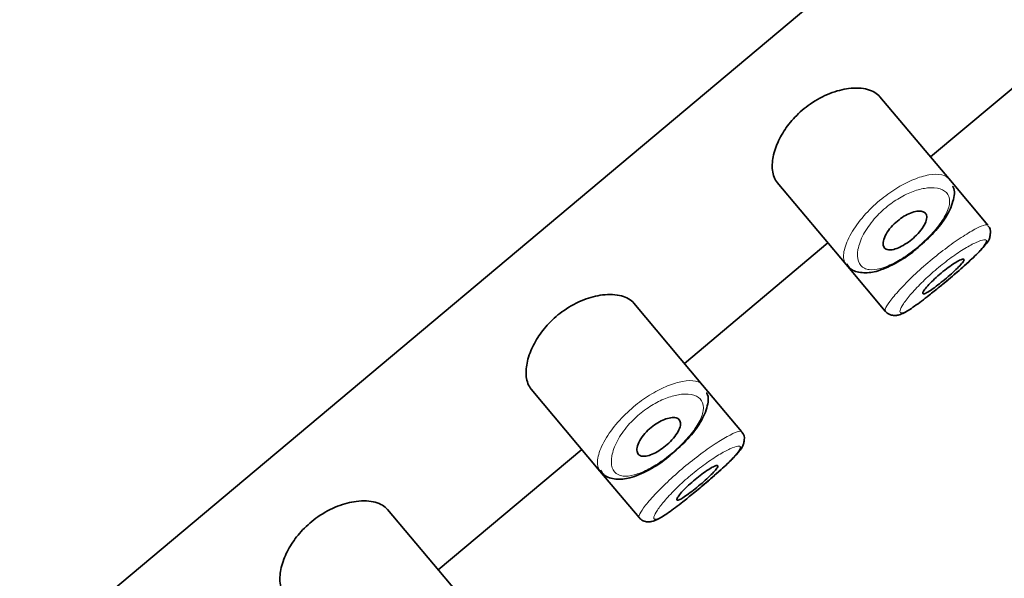
# Model space of a CAD drawing. Units: millimetres. Extents: x 0 to 2401, y 0 to 2745.
# Drawn here: x 1941 to 1959, y 2153 to 2163 of the extents above; entities that cross this region are included whole.
import ezdxf
from ezdxf import colors
from ezdxf.entities.mleader import LeaderData, LeaderLine
from ezdxf.math import Vec2, Vec3

# ---------------------------------------------------------------- set-up
doc = ezdxf.new("R2010")
doc.units = ezdxf.units.MM
doc.layers.add('DV4_Défaut', color=7, linetype='Continuous')
doc.layers.add('Défaut', color=7, linetype='Continuous')

# ---------------------------------------------------------------- blocks, each defined once
blk = doc.blocks.new('_DOT')
at = {"color": 0}
blk.add_line((0, 0), (-1, 0), dxfattribs=at)
at = {"color": 0, "const_width": 0.333}
blk.add_lwpolyline([(-0.1665, 0, 1), (0.1665, 0, 1)], format="xyb", close=True, dxfattribs=at)
blk = doc.blocks.new('SE3')
at = {"layer": 'DV4_Défaut', "color": 7, "linetype": 'Continuous', "lineweight": 35}
for p, q in [((1971.47, 2176.455), (1921.411, 2134.451)), ((1921.411, 2134.451), (1971.47, 2176.455)), ((1958.018, 2160.443), (1960.699, 2162.693)), ((1958.358, 2160.038), (1957.075, 2161.567)), ((1955.158, 2159.963), (1956.442, 2158.432)), ((1959.088, 2159.168), (1958.358, 2160.038)), ((1959.088, 2159.168), (1959.088, 2159.168)), ((1953.422, 2156.586), (1956.103, 2158.836)), ((1956.442, 2158.432), (1957.172, 2157.562)), ((1953.762, 2156.181), (1952.479, 2157.711)), ((1957.172, 2157.562), (1957.172, 2157.562)), ((1950.562, 2156.106), (1951.846, 2154.575)), ((1954.492, 2155.312), (1953.762, 2156.181)), ((1954.492, 2155.312), (1954.492, 2155.312)), ((1948.826, 2152.73), (1951.507, 2154.979)), ((1951.846, 2154.575), (1952.576, 2153.705)), ((1949.166, 2152.325), (1947.882, 2153.854)), ((1952.576, 2153.705), (1952.576, 2153.705))]:
    blk.add_line(p, q, dxfattribs=at)
for centre in [(1958.996, 2159.049), (1954.399, 2155.193)]:
    blk.add_arc(centre, 0.144, 345.2681, 48.8741, dxfattribs=at)
for points, knots in [([(1957.075, 2161.567), (1957.022, 2161.631), (1956.942, 2161.678), (1956.843, 2161.704), (1956.744, 2161.731), (1956.622, 2161.738), (1956.488, 2161.721), (1956.379, 2161.707), (1956.26, 2161.677), (1956.139, 2161.63), (1956.017, 2161.582), (1955.89, 2161.515), (1955.771, 2161.432), (1955.669, 2161.361), (1955.571, 2161.277), (1955.487, 2161.187), (1955.407, 2161.104), (1955.337, 2161.014), (1955.28, 2160.924), (1955.219, 2160.829), (1955.171, 2160.732), (1955.136, 2160.64), (1955.096, 2160.535), (1955.073, 2160.433), (1955.066, 2160.342), (1955.057, 2160.237), (1955.068, 2160.143), (1955.098, 2160.066), (1955.114, 2160.027), (1955.134, 2159.991), (1955.159, 2159.961)], [0, 0, 0, 0, 0.1275835, 0.1275835, 0.1275835, 0.2553897, 0.2553897, 0.2553897, 0.358237, 0.358237, 0.358237, 0.462075, 0.462075, 0.462075, 0.5510886, 0.5510886, 0.5510886, 0.6337099, 0.6337099, 0.6337099, 0.7217468, 0.7217468, 0.7217468, 0.8228053, 0.8228053, 0.8228053, 0.9395172, 0.9395172, 0.9395172, 1, 1, 1, 1]), ([(1957.744, 2158.718), (1957.86, 2158.816), (1958.06, 2158.99), (1958.318, 2159.312), (1958.445, 2159.593), (1958.481, 2159.816), (1958.433, 2159.892), (1958.429, 2159.899)], [0, 0, 0, 0, 0.23661, 0.48354, 0.750738, 0.981503, 1, 1, 1, 1]), ([(1957.924, 2159.388), (1957.941, 2159.368), (1957.949, 2159.342), (1957.948, 2159.31), (1957.947, 2159.278), (1957.937, 2159.24), (1957.917, 2159.199), (1957.899, 2159.16), (1957.871, 2159.117), (1957.838, 2159.074), (1957.806, 2159.034), (1957.769, 2158.993), (1957.728, 2158.955), (1957.689, 2158.919), (1957.647, 2158.884), (1957.605, 2158.853), (1957.563, 2158.823), (1957.52, 2158.796), (1957.479, 2158.775), (1957.438, 2158.752), (1957.397, 2158.735), (1957.36, 2158.724), (1957.321, 2158.712), (1957.286, 2158.706), (1957.256, 2158.706), (1957.223, 2158.707), (1957.196, 2158.715), (1957.176, 2158.729), (1957.155, 2158.744), (1957.141, 2158.767), (1957.135, 2158.796), (1957.13, 2158.826), (1957.133, 2158.863), (1957.145, 2158.904), (1957.158, 2158.944), (1957.179, 2158.989), (1957.209, 2159.036), (1957.236, 2159.078), (1957.271, 2159.122), (1957.311, 2159.164), (1957.347, 2159.202), (1957.388, 2159.239), (1957.43, 2159.271), (1957.47, 2159.302), (1957.512, 2159.33), (1957.554, 2159.352), (1957.595, 2159.375), (1957.637, 2159.393), (1957.676, 2159.406), (1957.717, 2159.42), (1957.756, 2159.428), (1957.79, 2159.43), (1957.827, 2159.433), (1957.859, 2159.428), (1957.884, 2159.418), (1957.9, 2159.411), (1957.914, 2159.401), (1957.924, 2159.388)], [0, 0, 0, 0, 0.059515, 0.059515, 0.059515, 0.119219, 0.119219, 0.119219, 0.175762, 0.175762, 0.175762, 0.227805, 0.227805, 0.227805, 0.27664, 0.27664, 0.27664, 0.324401, 0.324401, 0.324401, 0.373178, 0.373178, 0.373178, 0.424681, 0.424681, 0.424681, 0.479997, 0.479997, 0.479997, 0.539117, 0.539117, 0.539117, 0.600288, 0.600288, 0.600288, 0.659949, 0.659949, 0.659949, 0.714588, 0.714588, 0.714588, 0.763723, 0.763723, 0.763723, 0.8101, 0.8101, 0.8101, 0.857244, 0.857244, 0.857244, 0.907879, 0.907879, 0.907879, 0.963344, 0.963344, 0.963344, 1, 1, 1, 1]), ([(1958.187, 2158.017), (1958.233, 2158.054), (1958.37, 2158.165), (1958.63, 2158.39), (1958.897, 2158.633), (1959.045, 2158.802), (1959.124, 2158.903), (1959.132, 2158.984), (1959.135, 2159.013)], [0, 0, 0, 0, 0.094166, 0.323198, 0.553096, 0.796146, 0.937692, 1, 1, 1, 1]), ([(1958.187, 2158.015), (1958.264, 2158.079), (1958.344, 2158.146), (1958.421, 2158.211), (1958.51, 2158.287), (1958.597, 2158.363), (1958.675, 2158.434), (1958.754, 2158.505), (1958.826, 2158.572), (1958.884, 2158.63), (1958.943, 2158.689), (1958.99, 2158.741), (1959.021, 2158.782), (1959.052, 2158.823), (1959.068, 2158.855), (1959.067, 2158.874), (1959.067, 2158.878), (1959.066, 2158.882), (1959.064, 2158.885)], [0, 0, 0, 0, 0.16807, 0.16807, 0.16807, 0.362196, 0.362196, 0.362196, 0.557548, 0.557548, 0.557548, 0.755183, 0.755183, 0.755183, 0.955425, 0.955425, 0.955425, 1, 1, 1, 1]), ([(1956.453, 2158.445), (1956.474, 2158.412), (1956.535, 2158.322), (1956.746, 2158.265), (1957.018, 2158.294), (1957.347, 2158.437), (1957.626, 2158.61), (1957.738, 2158.712), (1957.744, 2158.718)], [0, 0, 0, 0, 0.086883, 0.283009, 0.486161, 0.738961, 0.987434, 1, 1, 1, 1]), ([(1958.643, 2158.532), (1958.648, 2158.526), (1958.645, 2158.514), (1958.635, 2158.497), (1958.625, 2158.48), (1958.607, 2158.457), (1958.583, 2158.431), (1958.559, 2158.404), (1958.529, 2158.373), (1958.494, 2158.34), (1958.46, 2158.307), (1958.42, 2158.271), (1958.379, 2158.235), (1958.338, 2158.199), (1958.294, 2158.162), (1958.252, 2158.127), (1958.209, 2158.092), (1958.166, 2158.058), (1958.126, 2158.028), (1958.086, 2157.997), (1958.048, 2157.97), (1958.015, 2157.949), (1957.983, 2157.927), (1957.954, 2157.91), (1957.932, 2157.899), (1957.91, 2157.888), (1957.893, 2157.883), (1957.884, 2157.885), (1957.875, 2157.887), (1957.872, 2157.895), (1957.877, 2157.91), (1957.882, 2157.924), (1957.894, 2157.944), (1957.913, 2157.97), (1957.932, 2157.995), (1957.957, 2158.025), (1957.988, 2158.059), (1958.019, 2158.091), (1958.055, 2158.128), (1958.094, 2158.164), (1958.133, 2158.201), (1958.175, 2158.238), (1958.218, 2158.274), (1958.261, 2158.309), (1958.305, 2158.344), (1958.346, 2158.375), (1958.388, 2158.406), (1958.429, 2158.434), (1958.465, 2158.457), (1958.502, 2158.48), (1958.535, 2158.499), (1958.562, 2158.512), (1958.589, 2158.526), (1958.611, 2158.534), (1958.625, 2158.535), (1958.634, 2158.537), (1958.64, 2158.535), (1958.643, 2158.532)], [0, 0, 0, 0, 0.054135, 0.054135, 0.054135, 0.10829, 0.10829, 0.10829, 0.162155, 0.162155, 0.162155, 0.21566, 0.21566, 0.21566, 0.26894, 0.26894, 0.26894, 0.322132, 0.322132, 0.322132, 0.375363, 0.375363, 0.375363, 0.428763, 0.428763, 0.428763, 0.482472, 0.482472, 0.482472, 0.536578, 0.536578, 0.536578, 0.591006, 0.591006, 0.591006, 0.645443, 0.645443, 0.645443, 0.699447, 0.699447, 0.699447, 0.752756, 0.752756, 0.752756, 0.805545, 0.805545, 0.805545, 0.858337, 0.858337, 0.858337, 0.911642, 0.911642, 0.911642, 0.965627, 0.965627, 0.965627, 1, 1, 1, 1]), ([(1952.479, 2157.711), (1952.426, 2157.774), (1952.346, 2157.821), (1952.247, 2157.848), (1952.147, 2157.874), (1952.026, 2157.881), (1951.891, 2157.864), (1951.783, 2157.851), (1951.664, 2157.821), (1951.543, 2157.773), (1951.421, 2157.726), (1951.293, 2157.658), (1951.175, 2157.576), (1951.073, 2157.505), (1950.975, 2157.42), (1950.89, 2157.33), (1950.811, 2157.247), (1950.741, 2157.157), (1950.684, 2157.067), (1950.623, 2156.972), (1950.575, 2156.875), (1950.54, 2156.783), (1950.5, 2156.678), (1950.477, 2156.576), (1950.469, 2156.485), (1950.46, 2156.38), (1950.472, 2156.286), (1950.502, 2156.209), (1950.517, 2156.17), (1950.538, 2156.135), (1950.563, 2156.104)], [0, 0, 0, 0, 0.127584, 0.127584, 0.127584, 0.25539, 0.25539, 0.25539, 0.358237, 0.358237, 0.358237, 0.462075, 0.462075, 0.462075, 0.551089, 0.551089, 0.551089, 0.63371, 0.63371, 0.63371, 0.721747, 0.721747, 0.721747, 0.822805, 0.822805, 0.822805, 0.939517, 0.939517, 0.939517, 1, 1, 1, 1]), ([(1957.174, 2157.566), (1957.178, 2157.559), (1957.198, 2157.526), (1957.267, 2157.49), (1957.35, 2157.478), (1957.427, 2157.49), (1957.537, 2157.533), (1957.704, 2157.638), (1957.955, 2157.826), (1958.115, 2157.958), (1958.187, 2158.017)], [0, 0, 0, 0, 0.017066, 0.090848, 0.153951, 0.222559, 0.329738, 0.593591, 0.843147, 1, 1, 1, 1]), ([(1953.148, 2154.861), (1953.263, 2154.959), (1953.464, 2155.134), (1953.722, 2155.456), (1953.849, 2155.736), (1953.885, 2155.96), (1953.837, 2156.036), (1953.833, 2156.042)], [0, 0, 0, 0, 0.23661, 0.48354, 0.750738, 0.981503, 1, 1, 1, 1]), ([(1953.328, 2155.532), (1953.345, 2155.512), (1953.353, 2155.485), (1953.352, 2155.453), (1953.351, 2155.421), (1953.341, 2155.383), (1953.321, 2155.342), (1953.303, 2155.303), (1953.275, 2155.26), (1953.241, 2155.217), (1953.21, 2155.178), (1953.172, 2155.137), (1953.132, 2155.098), (1953.093, 2155.062), (1953.051, 2155.027), (1953.008, 2154.997), (1952.967, 2154.966), (1952.924, 2154.939), (1952.883, 2154.918), (1952.842, 2154.896), (1952.801, 2154.878), (1952.764, 2154.867), (1952.725, 2154.855), (1952.689, 2154.849), (1952.659, 2154.85), (1952.627, 2154.85), (1952.6, 2154.858), (1952.58, 2154.872), (1952.558, 2154.888), (1952.545, 2154.911), (1952.539, 2154.939), (1952.533, 2154.969), (1952.537, 2155.006), (1952.549, 2155.047), (1952.561, 2155.087), (1952.583, 2155.133), (1952.612, 2155.179), (1952.64, 2155.221), (1952.675, 2155.266), (1952.714, 2155.308), (1952.75, 2155.345), (1952.791, 2155.382), (1952.834, 2155.415), (1952.874, 2155.445), (1952.916, 2155.473), (1952.957, 2155.495), (1952.999, 2155.518), (1953.041, 2155.537), (1953.079, 2155.55), (1953.121, 2155.563), (1953.16, 2155.571), (1953.193, 2155.574), (1953.231, 2155.576), (1953.263, 2155.572), (1953.287, 2155.561), (1953.304, 2155.554), (1953.318, 2155.544), (1953.328, 2155.532)], [0, 0, 0, 0, 0.059515, 0.059515, 0.059515, 0.119219, 0.119219, 0.119219, 0.175762, 0.175762, 0.175762, 0.227805, 0.227805, 0.227805, 0.27664, 0.27664, 0.27664, 0.324401, 0.324401, 0.324401, 0.373178, 0.373178, 0.373178, 0.424681, 0.424681, 0.424681, 0.479997, 0.479997, 0.479997, 0.539117, 0.539117, 0.539117, 0.600288, 0.600288, 0.600288, 0.659949, 0.659949, 0.659949, 0.714588, 0.714588, 0.714588, 0.763723, 0.763723, 0.763723, 0.8101, 0.8101, 0.8101, 0.857244, 0.857244, 0.857244, 0.907879, 0.907879, 0.907879, 0.963344, 0.963344, 0.963344, 1, 1, 1, 1]), ([(1953.591, 2154.16), (1953.637, 2154.198), (1953.774, 2154.308), (1954.034, 2154.534), (1954.301, 2154.776), (1954.449, 2154.946), (1954.527, 2155.047), (1954.536, 2155.128), (1954.538, 2155.156)], [0, 0, 0, 0, 0.094166, 0.323198, 0.553096, 0.796146, 0.937692, 1, 1, 1, 1]), ([(1953.59, 2154.159), (1953.668, 2154.222), (1953.748, 2154.289), (1953.825, 2154.355), (1953.913, 2154.43), (1954.001, 2154.506), (1954.079, 2154.577), (1954.158, 2154.648), (1954.229, 2154.715), (1954.288, 2154.773), (1954.347, 2154.833), (1954.394, 2154.884), (1954.425, 2154.925), (1954.456, 2154.967), (1954.472, 2154.998), (1954.471, 2155.017), (1954.471, 2155.022), (1954.47, 2155.026), (1954.468, 2155.029)], [0, 0, 0, 0, 0.16807, 0.16807, 0.16807, 0.362196, 0.362196, 0.362196, 0.557548, 0.557548, 0.557548, 0.755183, 0.755183, 0.755183, 0.955425, 0.955425, 0.955425, 1, 1, 1, 1]), ([(1951.857, 2154.588), (1951.878, 2154.555), (1951.939, 2154.465), (1952.15, 2154.408), (1952.422, 2154.437), (1952.75, 2154.58), (1953.03, 2154.753), (1953.142, 2154.856), (1953.148, 2154.861)], [0, 0, 0, 0, 0.086883, 0.283009, 0.486161, 0.738961, 0.987434, 1, 1, 1, 1]), ([(1954.047, 2154.675), (1954.052, 2154.669), (1954.049, 2154.657), (1954.039, 2154.64), (1954.029, 2154.623), (1954.011, 2154.6), (1953.987, 2154.574), (1953.963, 2154.547), (1953.933, 2154.516), (1953.898, 2154.483), (1953.863, 2154.45), (1953.824, 2154.414), (1953.783, 2154.378), (1953.742, 2154.342), (1953.698, 2154.305), (1953.655, 2154.27), (1953.613, 2154.235), (1953.569, 2154.201), (1953.53, 2154.171), (1953.49, 2154.141), (1953.452, 2154.114), (1953.419, 2154.092), (1953.386, 2154.07), (1953.358, 2154.053), (1953.336, 2154.042), (1953.313, 2154.032), (1953.297, 2154.027), (1953.288, 2154.028), (1953.278, 2154.03), (1953.276, 2154.039), (1953.281, 2154.053), (1953.286, 2154.067), (1953.298, 2154.088), (1953.317, 2154.113), (1953.335, 2154.138), (1953.361, 2154.169), (1953.392, 2154.202), (1953.422, 2154.235), (1953.459, 2154.271), (1953.498, 2154.308), (1953.537, 2154.344), (1953.579, 2154.382), (1953.622, 2154.417), (1953.664, 2154.453), (1953.708, 2154.487), (1953.75, 2154.518), (1953.792, 2154.549), (1953.832, 2154.577), (1953.869, 2154.6), (1953.905, 2154.624), (1953.939, 2154.643), (1953.965, 2154.656), (1953.993, 2154.669), (1954.014, 2154.677), (1954.028, 2154.679), (1954.038, 2154.68), (1954.044, 2154.679), (1954.047, 2154.675)], [0, 0, 0, 0, 0.054135, 0.054135, 0.054135, 0.10829, 0.10829, 0.10829, 0.162155, 0.162155, 0.162155, 0.21566, 0.21566, 0.21566, 0.26894, 0.26894, 0.26894, 0.322132, 0.322132, 0.322132, 0.375363, 0.375363, 0.375363, 0.428763, 0.428763, 0.428763, 0.482472, 0.482472, 0.482472, 0.536578, 0.536578, 0.536578, 0.591006, 0.591006, 0.591006, 0.645443, 0.645443, 0.645443, 0.699447, 0.699447, 0.699447, 0.752756, 0.752756, 0.752756, 0.805545, 0.805545, 0.805545, 0.858337, 0.858337, 0.858337, 0.911642, 0.911642, 0.911642, 0.965627, 0.965627, 0.965627, 1, 1, 1, 1]), ([(1947.882, 2153.854), (1947.829, 2153.917), (1947.75, 2153.964), (1947.65, 2153.991), (1947.551, 2154.018), (1947.429, 2154.025), (1947.295, 2154.008), (1947.187, 2153.994), (1947.068, 2153.964), (1946.946, 2153.917), (1946.825, 2153.869), (1946.697, 2153.802), (1946.579, 2153.719), (1946.477, 2153.648), (1946.379, 2153.563), (1946.294, 2153.474), (1946.215, 2153.39), (1946.145, 2153.3), (1946.088, 2153.211), (1946.027, 2153.115), (1945.978, 2153.019), (1945.944, 2152.927), (1945.904, 2152.821), (1945.881, 2152.72), (1945.873, 2152.629), (1945.864, 2152.523), (1945.876, 2152.429), (1945.906, 2152.353), (1945.921, 2152.313), (1945.942, 2152.278), (1945.967, 2152.248)], [0, 0, 0, 0, 0.127584, 0.127584, 0.127584, 0.25539, 0.25539, 0.25539, 0.358237, 0.358237, 0.358237, 0.462075, 0.462075, 0.462075, 0.551089, 0.551089, 0.551089, 0.63371, 0.63371, 0.63371, 0.721747, 0.721747, 0.721747, 0.822805, 0.822805, 0.822805, 0.939517, 0.939517, 0.939517, 1, 1, 1, 1]), ([(1952.578, 2153.709), (1952.582, 2153.702), (1952.602, 2153.669), (1952.671, 2153.634), (1952.753, 2153.621), (1952.831, 2153.633), (1952.941, 2153.676), (1953.107, 2153.781), (1953.359, 2153.97), (1953.519, 2154.101), (1953.591, 2154.16)], [0, 0, 0, 0, 0.017066, 0.090848, 0.153951, 0.222559, 0.329738, 0.593591, 0.843147, 1, 1, 1, 1])]:
    blk.add_open_spline(points, degree=3, knots=knots, dxfattribs=at)
at = {"layer": 'DV4_Défaut', "color": 7, "linetype": 'Continuous', "lineweight": 18}
for points, knots in [([(1956.443, 2158.431), (1956.426, 2158.452), (1956.413, 2158.477), (1956.405, 2158.507), (1956.388, 2158.568), (1956.392, 2158.648), (1956.418, 2158.741), (1956.444, 2158.834), (1956.493, 2158.943), (1956.562, 2159.056), (1956.628, 2159.162), (1956.713, 2159.276), (1956.813, 2159.385), (1956.901, 2159.481), (1957.002, 2159.576), (1957.108, 2159.662), (1957.204, 2159.74), (1957.307, 2159.812), (1957.408, 2159.872), (1957.508, 2159.933), (1957.609, 2159.983), (1957.704, 2160.022), (1957.805, 2160.063), (1957.902, 2160.092), (1957.986, 2160.107), (1958.08, 2160.123), (1958.162, 2160.124), (1958.227, 2160.11), (1958.297, 2160.095), (1958.348, 2160.061), (1958.376, 2160.013)], [0, 0, 0, 0, 0.05617, 0.05617, 0.05617, 0.173811, 0.173811, 0.173811, 0.292641, 0.292641, 0.292641, 0.403909, 0.403909, 0.403909, 0.502183, 0.502183, 0.502183, 0.591769, 0.591769, 0.591769, 0.681245, 0.681245, 0.681245, 0.77747, 0.77747, 0.77747, 0.884002, 0.884002, 0.884002, 1, 1, 1, 1]), ([(1958.341, 2159.744), (1958.341, 2159.744), (1958.341, 2159.744), (1958.341, 2159.744), (1958.311, 2159.793), (1958.261, 2159.828), (1958.196, 2159.849), (1958.133, 2159.868), (1958.053, 2159.874), (1957.962, 2159.864), (1957.891, 2159.856), (1957.811, 2159.838), (1957.727, 2159.81), (1957.645, 2159.782), (1957.557, 2159.743), (1957.47, 2159.694), (1957.384, 2159.646), (1957.296, 2159.587), (1957.215, 2159.522), (1957.126, 2159.45), (1957.041, 2159.369), (1956.969, 2159.286), (1956.888, 2159.191), (1956.819, 2159.092), (1956.769, 2158.998), (1956.715, 2158.897), (1956.68, 2158.799), (1956.664, 2158.714), (1956.649, 2158.628), (1956.652, 2158.553), (1956.672, 2158.494), (1956.693, 2158.435), (1956.732, 2158.39), (1956.786, 2158.364), (1956.812, 2158.352), (1956.841, 2158.343), (1956.874, 2158.339), (1956.933, 2158.332), (1957.003, 2158.339), (1957.081, 2158.359), (1957.155, 2158.379), (1957.238, 2158.412), (1957.325, 2158.455), (1957.409, 2158.498), (1957.499, 2158.552), (1957.588, 2158.614), (1957.677, 2158.676), (1957.767, 2158.747), (1957.85, 2158.821), (1957.937, 2158.898), (1958.02, 2158.98), (1958.09, 2159.061), (1958.166, 2159.148), (1958.23, 2159.236), (1958.276, 2159.317), (1958.327, 2159.404), (1958.358, 2159.487), (1958.37, 2159.557), (1958.381, 2159.631), (1958.371, 2159.695), (1958.341, 2159.744)], [0, 0, 0, 0, 0.000102, 0.000102, 0.000102, 0.060603, 0.060603, 0.060603, 0.119477, 0.119477, 0.119477, 0.165691, 0.165691, 0.165691, 0.21125, 0.21125, 0.21125, 0.256431, 0.256431, 0.256431, 0.30595, 0.30595, 0.30595, 0.362591, 0.362591, 0.362591, 0.423987, 0.423987, 0.423987, 0.485375, 0.485375, 0.485375, 0.546877, 0.546877, 0.546877, 0.576036, 0.576036, 0.576036, 0.627995, 0.627995, 0.627995, 0.677323, 0.677323, 0.677323, 0.72541, 0.72541, 0.72541, 0.773839, 0.773839, 0.773839, 0.824404, 0.824404, 0.824404, 0.8789, 0.8789, 0.8789, 0.938085, 0.938085, 0.938085, 1, 1, 1, 1]), ([(1957.173, 2157.562), (1957.167, 2157.569), (1957.167, 2157.583), (1957.173, 2157.602), (1957.184, 2157.634), (1957.213, 2157.683), (1957.258, 2157.743), (1957.303, 2157.804), (1957.365, 2157.879), (1957.44, 2157.961), (1957.515, 2158.043), (1957.604, 2158.134), (1957.701, 2158.226), (1957.797, 2158.316), (1957.902, 2158.411), (1958.009, 2158.5), (1958.114, 2158.589), (1958.224, 2158.675), (1958.328, 2158.753), (1958.432, 2158.83), (1958.534, 2158.901), (1958.626, 2158.96), (1958.719, 2159.02), (1958.803, 2159.07), (1958.872, 2159.105), (1958.942, 2159.141), (1958.999, 2159.164), (1959.036, 2159.173), (1959.065, 2159.179), (1959.084, 2159.177), (1959.09, 2159.166)], [0, 0, 0, 0, 0.065001, 0.065001, 0.065001, 0.172845, 0.172845, 0.172845, 0.28121, 0.28121, 0.28121, 0.389061, 0.389061, 0.389061, 0.495093, 0.495093, 0.495093, 0.599348, 0.599348, 0.599348, 0.703367, 0.703367, 0.703367, 0.808827, 0.808827, 0.808827, 0.916196, 0.916196, 0.916196, 1, 1, 1, 1]), ([(1959.064, 2158.885), (1959.057, 2158.896), (1959.041, 2158.9), (1959.014, 2158.897), (1958.981, 2158.892), (1958.931, 2158.875), (1958.87, 2158.846), (1958.81, 2158.819), (1958.738, 2158.78), (1958.659, 2158.732), (1958.58, 2158.684), (1958.493, 2158.626), (1958.405, 2158.562), (1958.316, 2158.498), (1958.224, 2158.425), (1958.136, 2158.351), (1958.046, 2158.276), (1957.958, 2158.196), (1957.878, 2158.119), (1957.798, 2158.04), (1957.724, 2157.962), (1957.663, 2157.892), (1957.601, 2157.821), (1957.551, 2157.756), (1957.515, 2157.702), (1957.48, 2157.649), (1957.458, 2157.606), (1957.45, 2157.577), (1957.443, 2157.547), (1957.451, 2157.531), (1957.473, 2157.53), (1957.486, 2157.529), (1957.505, 2157.534), (1957.529, 2157.544), (1957.567, 2157.559), (1957.619, 2157.589), (1957.681, 2157.63), (1957.743, 2157.671), (1957.816, 2157.724), (1957.895, 2157.784), (1957.975, 2157.845), (1958.062, 2157.914), (1958.151, 2157.986), (1958.163, 2157.996), (1958.175, 2158.006), (1958.187, 2158.015)], [0, 0, 0, 0, 0.05858, 0.05858, 0.05858, 0.134036, 0.134036, 0.134036, 0.206769, 0.206769, 0.206769, 0.278639, 0.278639, 0.278639, 0.350404, 0.350404, 0.350404, 0.423398, 0.423398, 0.423398, 0.497943, 0.497943, 0.497943, 0.573263, 0.573263, 0.573263, 0.648545, 0.648545, 0.648545, 0.723978, 0.723978, 0.723978, 0.770187, 0.770187, 0.770187, 0.843897, 0.843897, 0.843897, 0.917244, 0.917244, 0.917244, 0.990306, 0.990306, 0.990306, 1, 1, 1, 1]), ([(1951.847, 2154.574), (1951.829, 2154.595), (1951.817, 2154.621), (1951.809, 2154.65), (1951.792, 2154.711), (1951.796, 2154.792), (1951.822, 2154.884), (1951.848, 2154.978), (1951.897, 2155.086), (1951.966, 2155.199), (1952.031, 2155.305), (1952.117, 2155.419), (1952.217, 2155.528), (1952.305, 2155.624), (1952.406, 2155.72), (1952.512, 2155.805), (1952.608, 2155.883), (1952.711, 2155.955), (1952.812, 2156.015), (1952.912, 2156.076), (1953.013, 2156.126), (1953.108, 2156.165), (1953.209, 2156.206), (1953.305, 2156.235), (1953.39, 2156.25), (1953.484, 2156.267), (1953.566, 2156.268), (1953.63, 2156.253), (1953.7, 2156.238), (1953.752, 2156.205), (1953.78, 2156.156)], [0, 0, 0, 0, 0.05617, 0.05617, 0.05617, 0.173811, 0.173811, 0.173811, 0.292641, 0.292641, 0.292641, 0.403909, 0.403909, 0.403909, 0.502183, 0.502183, 0.502183, 0.591769, 0.591769, 0.591769, 0.681245, 0.681245, 0.681245, 0.77747, 0.77747, 0.77747, 0.884002, 0.884002, 0.884002, 1, 1, 1, 1]), ([(1953.745, 2155.887), (1953.744, 2155.887), (1953.744, 2155.888), (1953.744, 2155.888), (1953.715, 2155.936), (1953.665, 2155.971), (1953.6, 2155.992), (1953.537, 2156.012), (1953.457, 2156.018), (1953.366, 2156.008), (1953.294, 2156), (1953.215, 2155.982), (1953.131, 2155.953), (1953.049, 2155.925), (1952.961, 2155.886), (1952.874, 2155.838), (1952.788, 2155.789), (1952.7, 2155.731), (1952.618, 2155.665), (1952.529, 2155.594), (1952.445, 2155.512), (1952.373, 2155.429), (1952.291, 2155.335), (1952.223, 2155.235), (1952.173, 2155.141), (1952.119, 2155.04), (1952.084, 2154.942), (1952.068, 2154.857), (1952.052, 2154.772), (1952.056, 2154.696), (1952.076, 2154.637), (1952.097, 2154.578), (1952.135, 2154.533), (1952.189, 2154.507), (1952.215, 2154.495), (1952.245, 2154.486), (1952.278, 2154.482), (1952.337, 2154.475), (1952.407, 2154.482), (1952.485, 2154.503), (1952.559, 2154.522), (1952.642, 2154.555), (1952.729, 2154.599), (1952.813, 2154.641), (1952.903, 2154.695), (1952.991, 2154.757), (1953.08, 2154.819), (1953.171, 2154.89), (1953.254, 2154.964), (1953.341, 2155.041), (1953.424, 2155.124), (1953.494, 2155.205), (1953.57, 2155.292), (1953.633, 2155.379), (1953.68, 2155.46), (1953.73, 2155.548), (1953.762, 2155.63), (1953.773, 2155.701), (1953.785, 2155.775), (1953.775, 2155.838), (1953.745, 2155.887)], [0, 0, 0, 0, 0.000102, 0.000102, 0.000102, 0.060603, 0.060603, 0.060603, 0.119477, 0.119477, 0.119477, 0.165691, 0.165691, 0.165691, 0.21125, 0.21125, 0.21125, 0.256431, 0.256431, 0.256431, 0.30595, 0.30595, 0.30595, 0.362591, 0.362591, 0.362591, 0.423987, 0.423987, 0.423987, 0.485375, 0.485375, 0.485375, 0.546877, 0.546877, 0.546877, 0.576036, 0.576036, 0.576036, 0.627995, 0.627995, 0.627995, 0.677323, 0.677323, 0.677323, 0.72541, 0.72541, 0.72541, 0.773839, 0.773839, 0.773839, 0.824404, 0.824404, 0.824404, 0.8789, 0.8789, 0.8789, 0.938085, 0.938085, 0.938085, 1, 1, 1, 1]), ([(1952.577, 2153.705), (1952.57, 2153.712), (1952.57, 2153.726), (1952.577, 2153.745), (1952.588, 2153.778), (1952.617, 2153.826), (1952.662, 2153.887), (1952.707, 2153.948), (1952.769, 2154.022), (1952.844, 2154.104), (1952.919, 2154.186), (1953.008, 2154.277), (1953.105, 2154.369), (1953.2, 2154.46), (1953.306, 2154.554), (1953.413, 2154.644), (1953.518, 2154.732), (1953.627, 2154.819), (1953.732, 2154.896), (1953.836, 2154.974), (1953.938, 2155.045), (1954.03, 2155.104), (1954.122, 2155.163), (1954.207, 2155.213), (1954.276, 2155.248), (1954.346, 2155.285), (1954.402, 2155.308), (1954.44, 2155.316), (1954.469, 2155.322), (1954.487, 2155.32), (1954.493, 2155.309)], [0, 0, 0, 0, 0.065648, 0.065648, 0.065648, 0.173418, 0.173418, 0.173418, 0.281707, 0.281707, 0.281707, 0.389484, 0.389484, 0.389484, 0.495442, 0.495442, 0.495442, 0.599625, 0.599625, 0.599625, 0.703572, 0.703572, 0.703572, 0.808959, 0.808959, 0.808959, 0.916254, 0.916254, 0.916254, 1, 1, 1, 1]), ([(1954.468, 2155.029), (1954.461, 2155.04), (1954.444, 2155.043), (1954.418, 2155.04), (1954.385, 2155.035), (1954.335, 2155.018), (1954.273, 2154.99), (1954.214, 2154.962), (1954.141, 2154.923), (1954.062, 2154.875), (1953.984, 2154.827), (1953.897, 2154.769), (1953.808, 2154.705), (1953.72, 2154.641), (1953.628, 2154.569), (1953.539, 2154.494), (1953.449, 2154.419), (1953.361, 2154.339), (1953.282, 2154.262), (1953.201, 2154.183), (1953.128, 2154.105), (1953.067, 2154.035), (1953.005, 2153.964), (1952.955, 2153.899), (1952.919, 2153.846), (1952.883, 2153.792), (1952.861, 2153.749), (1952.854, 2153.72), (1952.847, 2153.691), (1952.855, 2153.674), (1952.876, 2153.673), (1952.89, 2153.672), (1952.909, 2153.677), (1952.933, 2153.687), (1952.971, 2153.703), (1953.023, 2153.732), (1953.085, 2153.773), (1953.146, 2153.814), (1953.22, 2153.867), (1953.299, 2153.928), (1953.378, 2153.988), (1953.466, 2154.057), (1953.555, 2154.13), (1953.567, 2154.139), (1953.578, 2154.149), (1953.59, 2154.159)], [0, 0, 0, 0, 0.05858, 0.05858, 0.05858, 0.134036, 0.134036, 0.134036, 0.206769, 0.206769, 0.206769, 0.278639, 0.278639, 0.278639, 0.350404, 0.350404, 0.350404, 0.423398, 0.423398, 0.423398, 0.497943, 0.497943, 0.497943, 0.573263, 0.573263, 0.573263, 0.648545, 0.648545, 0.648545, 0.723978, 0.723978, 0.723978, 0.770187, 0.770187, 0.770187, 0.843897, 0.843897, 0.843897, 0.917244, 0.917244, 0.917244, 0.990306, 0.990306, 0.990306, 1, 1, 1, 1])]:
    blk.add_open_spline(points, degree=3, knots=knots, dxfattribs=at)

msp = doc.modelspace()

# ---------------------------------------------------------------- block references
at = {"layer": 'Défaut'}
msp.add_blockref('SE3', (0, 0), dxfattribs=at)

# ---------------------------------------------------------------- leaders
at = {"layer": 'Défaut', "color": 7, "linetype": 'Continuous', "lineweight": 18}
ml = msp.add_multileader_mtext('Standard', dxfattribs=at)
ml.set_content('{\\pxsm0.9;\\fSolid Edge ISO|b1||i0||c0|p34;\\W1.;07/06/2023\\P}', color=256)
ml.set_leader_properties()
ml.set_arrow_properties(name='DOT')
ml.build(insert=Vec2(0, 0))
ml.multileader.update_dxf_attribs({"leader_type": 0, "dogleg_length": 0, "arrow_head_size": 12})
ctx = ml.context
ctx.base_point, ctx.char_height, ctx.arrow_head_size, ctx.landing_gap_size = Vec3(2313.03, 2737.437), 12, 12, 4.2
notes = []
notes.append((ctx, [(0, (0, 0, 0), (0, 0), (1, 0), 1, [])]))
ctx.mtext.insert = Vec3(2315.03, 2743.558)
for ctx, leaders in notes:
    for number, flags, end, landing, length, lines in leaders:
        leader = LeaderData()
        leader.index, (leader.has_last_leader_line, leader.has_dogleg_vector, leader.attachment_direction) = number, flags
        leader.last_leader_point, leader.dogleg_vector, leader.dogleg_length = Vec3(end), Vec3(landing), length
        for number, points, colour, breaks in lines:
            line = LeaderLine()
            line.index, line.vertices, line.color, line.breaks = number, Vec3.list(points), colors.encode_raw_color(colour), breaks
            leader.lines.append(line)
        ctx.leaders.append(leader)

doc.saveas('drawing.dxf')
